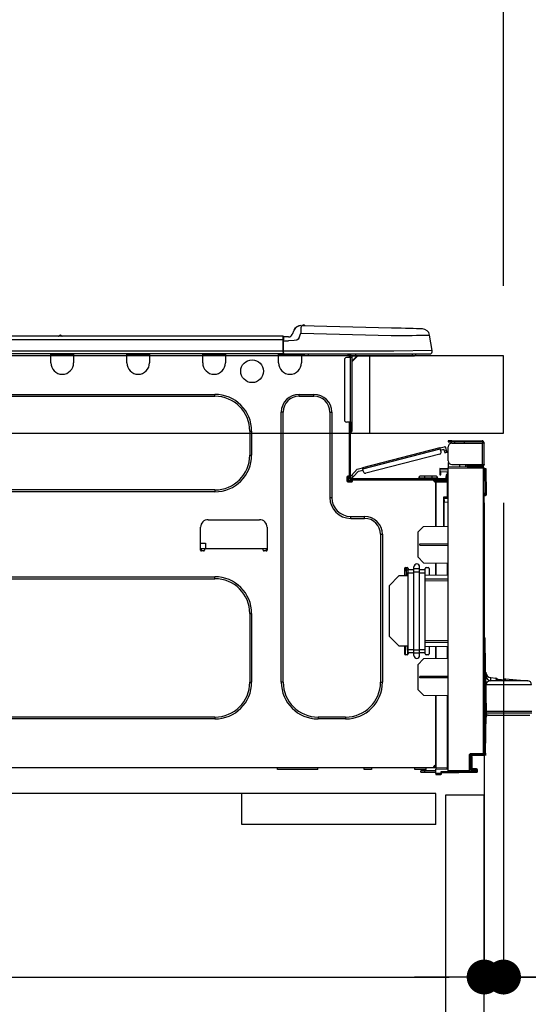
# Model space of a CAD drawing. Extents: x 28111 to 54233, y -10810 to -2410.
# Drawn here: x 37500 to 37762, y -8400 to -7892 of the extents above; entities that cross this region are included whole.
import ezdxf

# ---------------------------------------------------------------- set-up
doc = ezdxf.new("R2010")
doc.units = 0
doc.header["$LTSCALE"] = 50
doc.header["$MEASUREMENT"] = 0
doc.linetypes.add('HIDDEN', pattern=[0.375, 0.25, -0.125])
doc.layers.get('0').update_dxf_attribs({"linetype": 'CONTINUOUS'})
for name, color, linetype in [('121-キャビネット（中）', 253, 'HIDDEN'), ('126-甲板', 2, 'CONTINUOUS'), ('150-機器', 8, 'CONTINUOUS'), ('166-寸法B', 11, 'CONTINUOUS')]:
    doc.layers.add(name, color=color, linetype=linetype)
doc.styles.add('KH001', font='txt')
doc.dimstyles.new('KH1xx030', dxfattribs={"dimscale": 30, "dimtxt": 2, "dimasz": 0.6, "dimexe": 0.3, "dimexo": 1.2, "dimgap": 0.5, "dimtad": 3, "dimdec": 1, "dimdsep": 46, "dimlunit": 6, "dimtxsty": 'KH001', "dimblk": 'DOT', "dimcen": 1, "dimdle": 1, "dimclrd": 256, "dimclre": 256, "dimclrt": 256, "dimadec": 0, "dimazin": 0, "dimtfac": 1, "dimtdec": 1, "dimtix": 1, "dimtmove": 2, "dimatfit": 3, "dimldrblk": 'CLOSEDBLANK', "dimfxl": 1, "dimtolj": 1, "dimtzin": 0, "dimlwd": -1, "dimlwe": -1, "dimarcsym": 0})

# ---------------------------------------------------------------- blocks, each defined once
blk = doc.blocks.new('_Dot')
at = {"color": 0, "linetype": 'ByBlock', "lineweight": -2}
blk.add_line((-0.5, 0), (-1, 0), dxfattribs=at)
at = {"color": 0, "linetype": 'ByBlock', "const_width": 0.5}
blk.add_lwpolyline([(-0.25, 0, 1), (0.25, 0, 1)], format="xyb", close=True, dxfattribs=at)
blk = doc.blocks.new('*D81')
at = {"layer": '166-寸法B', "linetype": 'ByBlock', "transparency": 16777216}
for p, q in [((37739.38, -8141.34), (37739.38, -8395.15)), ((37749.38, -8141.34), (37749.38, -8395.15)), ((37721.38, -8386.15), (37703.38, -8386.15)), ((37749.38, -8386.15), (37739.38, -8386.15)), ((37749.38, -8386.15), (37739.38, -8386.15)), ((37888.6, -8386.15), (37749.38, -8386.15)), ((37767.38, -8386.15), (37785.38, -8386.15))]:
    blk.add_line(p, q, dxfattribs=at)
at = {"layer": '166-寸法B', "transparency": 16777216, "xscale": 18, "yscale": 18, "zscale": 18}
blk.add_blockref('_Dot', (37739.38, -8386.15), dxfattribs=at)
at = {"layer": '166-寸法B', "transparency": 16777216, "xscale": 18, "yscale": 18, "zscale": 18, "rotation": 180}
blk.add_blockref('_Dot', (37749.38, -8386.15), dxfattribs=at)
at = {"layer": '166-寸法B', "transparency": 16777216, "insert": (37839.94, -8341.15), "char_height": 60, "attachment_point": 5, "style": 'KH001'}
blk.add_mtext('\\A1;10', dxfattribs=at)
blk = doc.blocks.new('_ClosedBlank')
at = {"color": 0, "linetype": 'ByBlock', "lineweight": -2}
for p, q in [((-1, 0.167), (0, 0)), ((-1, 0.167), (-1, -0.167)), ((0, 0), (-1, -0.167))]:
    blk.add_line(p, q, dxfattribs=at)
blk = doc.blocks.new('*D82')
at = {"layer": '166-寸法B', "transparency": 16777216}
for p, q in [((37099.38, -8141.34), (37099.38, -8395.15)), ((37739.38, -8141.34), (37739.38, -8395.15)), ((37117.38, -8386.15), (37721.38, -8386.15))]:
    blk.add_line(p, q, dxfattribs=at)
at = {"layer": '166-寸法B', "transparency": 16777216, "xscale": 18, "yscale": 18, "zscale": 18, "rotation": 180}
blk.add_blockref('_Dot', (37099.38, -8386.15), dxfattribs=at)
at = {"layer": '166-寸法B', "transparency": 16777216, "xscale": 18, "yscale": 18, "zscale": 18}
blk.add_blockref('_Dot', (37739.38, -8386.15), dxfattribs=at)
at = {"layer": '166-寸法B', "transparency": 16777216, "insert": (37419.38, -8341.15), "char_height": 60, "attachment_point": 5, "style": 'KH001'}
blk.add_mtext('\\A1;640', dxfattribs=at)
blk = doc.blocks.new('*D97')
at = {"layer": '166-寸法B', "transparency": 16777216}
for p, q in [((37099.38, -8029.34), (37099.38, -7647.15)), ((37749.38, -8029.34), (37749.38, -7647.15)), ((37731.38, -7656.15), (37117.38, -7656.15))]:
    blk.add_line(p, q, dxfattribs=at)
at = {"layer": '166-寸法B', "transparency": 16777216, "xscale": 18, "yscale": 18, "zscale": 18, "rotation": 180}
blk.add_blockref('_Dot', (37099.38, -7656.15), dxfattribs=at)
at = {"layer": '166-寸法B', "transparency": 16777216, "xscale": 18, "yscale": 18, "zscale": 18}
blk.add_blockref('_Dot', (37749.38, -7656.15), dxfattribs=at)
at = {"layer": '166-寸法B', "transparency": 16777216, "insert": (37424.38, -7611.15), "char_height": 60, "attachment_point": 5, "style": 'KH001'}
blk.add_mtext('\\A1;650', dxfattribs=at)
blk = doc.blocks.new('*D99')
at = {"layer": '166-寸法B', "transparency": 16777216}
for p, q in [((37102.38, -8029.34), (37102.38, -7782.15)), ((37749.38, -8029.34), (37749.38, -7782.15)), ((37120.38, -7791.15), (37731.38, -7791.15))]:
    blk.add_line(p, q, dxfattribs=at)
at = {"layer": '166-寸法B', "transparency": 16777216, "xscale": 18, "yscale": 18, "zscale": 18, "rotation": 180}
blk.add_blockref('_Dot', (37102.38, -7791.15), dxfattribs=at)
at = {"layer": '166-寸法B', "transparency": 16777216, "xscale": 18, "yscale": 18, "zscale": 18}
blk.add_blockref('_Dot', (37749.38, -7791.15), dxfattribs=at)
at = {"layer": '166-寸法B', "transparency": 16777216, "insert": (37425.88, -7746.15), "char_height": 60, "attachment_point": 5, "style": 'KH001'}
blk.add_mtext('\\A1;647', dxfattribs=at)

msp = doc.modelspace()

# ---------------------------------------------------------------- linework, layer by layer
at = {"layer": '121-キャビネット（中）', "linetype": 'Continuous', "ltscale": 2}
msp.add_line((37714.38, -8291.34), (37115.38, -8291.34), dxfattribs=at)
at = {"layer": '121-キャビネット（中）', "linetype": 'Continuous'}
for p, q in [((37614.38, -8307.35), (37614.38, -8291.34)), ((37714.38, -8291.34), (37614.38, -8291.34)), ((37714.38, -8307.35), (37714.38, -8291.34)), ((37714.38, -8307.35), (37614.38, -8307.35))]:
    msp.add_line(p, q, dxfattribs=at)
msp.add_lwpolyline([(37739.38, -8292.34), (37719.38, -8292.34), (37719.38, -8825.34), (37739.38, -8825.34)], close=True, dxfattribs=at)
at = {"layer": '126-甲板'}
msp.add_line((37680.38, -8105.34), (37680.38, -8065.34), dxfattribs=at)
msp.add_lwpolyline([(37749.38, -8065.34), (37102.38, -8065.34), (37102.38, -8105.34), (37749.38, -8105.34)], close=True, dxfattribs=at)
at = {"layer": '150-機器', "color": 13, "linetype": 'Continuous'}
for p, q in [((37641.21, -8052.26), (37640.29, -8054.45)), ((37641.21, -8052.26), (37640.29, -8054.45)), ((37641.21, -8052.26), (37641.21, -8052.26)), ((37644.82, -8049.85), (37644.82, -8049.85)), ((37644.86, -8052.27), (37644.84, -8053)), ((37644.88, -8051.59), (37644.86, -8052.27)), ((37644.89, -8051), (37644.88, -8051.59)), ((37644.91, -8050.51), (37644.89, -8051)), ((37644.92, -8050.15), (37644.91, -8050.51)), ((37691.55, -8051.07), (37644.92, -8049.85)), ((37644.92, -8049.85), (37644.92, -8049.92)), ((37644.92, -8049.92), (37644.92, -8050.15)), ((37694.05, -8051.14), (37691.55, -8051.07)), ((37696.49, -8051.2), (37694.05, -8051.14)), ((37698.8, -8051.26), (37696.49, -8051.2)), ((37700.93, -8051.32), (37698.8, -8051.26)), ((37702.84, -8051.37), (37700.93, -8051.32)), ((37704.47, -8051.41), (37702.84, -8051.37)), ((37705.77, -8051.44), (37704.47, -8051.41)), ((37706.73, -8051.47), (37705.77, -8051.44)), ((37707.32, -8051.48), (37706.73, -8051.47)), ((37707.51, -8051.49), (37707.32, -8051.48)), ((37635.58, -8055.26), (37281.76, -8055.26)), ((37635.58, -8057.22), (37281.76, -8057.22)), ((37521.37, -8055.07), (37520.11, -8055.07)), ((37520.7, -8054.77), (37520.7, -8054.77)), ((37520.78, -8054.77), (37520.7, -8054.77)), ((37635.58, -8055.26), (37635.58, -8055.3)), ((37635.58, -8055.3), (37635.58, -8055.41)), ((37635.58, -8055.41), (37635.58, -8055.59)), ((37635.58, -8055.59), (37635.58, -8055.83)), ((37635.58, -8055.83), (37635.58, -8056.13)), ((37635.58, -8056.13), (37635.58, -8056.47)), ((37635.58, -8056.47), (37635.58, -8056.84)), ((37635.58, -8056.84), (37635.58, -8057.22)), ((37635.58, -8057.22), (37635.58, -8063)), ((37635.58, -8057.22), (37635.88, -8057.22)), ((37635.88, -8057.22), (37635.88, -8055.55)), ((37638.49, -8055.65), (37635.88, -8055.65)), ((37635.88, -8055.65), (37635.88, -8057.22)), ((37635.88, -8056.14), (37635.88, -8057.22)), ((37635.88, -8063.88), (37635.88, -8057.22)), ((37635.88, -8057.61), (37638.49, -8057.61)), ((37641.45, -8057.59), (37638.49, -8057.61)), ((37640.29, -8054.45), (37640.29, -8054.45)), ((37642.76, -8057.26), (37641.45, -8057.59)), ((37643.37, -8056.81), (37642.76, -8057.26)), ((37643.91, -8055.95), (37643.37, -8056.81)), ((37643.91, -8055.95), (37644.82, -8053.76)), ((37644.84, -8053), (37644.82, -8053.76)), ((37644.82, -8053.76), (37691.45, -8054.98)), ((37691.45, -8054.98), (37694.27, -8054.95)), ((37694.27, -8054.95), (37697.03, -8054.92)), ((37697.03, -8054.92), (37699.68, -8054.88)), ((37699.68, -8054.88), (37702.17, -8054.85)), ((37702.17, -8054.85), (37704.43, -8054.83)), ((37704.43, -8054.83), (37706.43, -8054.8)), ((37706.43, -8054.8), (37708.13, -8054.78)), ((37708.13, -8054.78), (37709.48, -8054.77)), ((37709.48, -8054.77), (37710.47, -8054.75)), ((37710.47, -8054.75), (37711.07, -8054.75)), ((37711.07, -8054.75), (37711.27, -8054.74)), ((37712.64, -8062.75), (37711.27, -8054.74)), ((37635.58, -8063), (37281.76, -8063)), ((37692.82, -8063), (37635.88, -8063)), ((37712.64, -8062.75), (37692.82, -8063)), ((37635.88, -8064.46), (37281.47, -8064.46)), ((37515.87, -8065.15), (37515.87, -8064.46)), ((37527.62, -8065.15), (37515.87, -8065.15)), ((37515.87, -8069.07), (37515.87, -8065.15)), ((37516.46, -8064.56), (37516.46, -8064.46)), ((37527.03, -8064.56), (37516.46, -8064.56)), ((37527.03, -8064.46), (37527.03, -8064.56)), ((37527.62, -8064.46), (37527.62, -8065.15)), ((37527.62, -8065.15), (37527.62, -8069.07)), ((37555.03, -8065.15), (37555.03, -8064.46)), ((37566.78, -8065.15), (37555.03, -8065.15)), ((37555.03, -8069.07), (37555.03, -8065.15)), ((37555.62, -8064.56), (37555.62, -8064.46)), ((37566.2, -8064.56), (37555.62, -8064.56)), ((37566.2, -8064.46), (37566.2, -8064.56)), ((37566.78, -8064.46), (37566.78, -8065.15)), ((37566.78, -8065.15), (37566.78, -8069.07)), ((37594.2, -8065.15), (37594.2, -8064.46)), ((37605.94, -8065.15), (37594.2, -8065.15)), ((37594.2, -8069.07), (37594.2, -8065.15)), ((37594.78, -8064.56), (37594.78, -8064.46)), ((37605.36, -8064.56), (37594.78, -8064.56)), ((37605.36, -8064.46), (37605.36, -8064.56)), ((37605.94, -8064.46), (37605.94, -8065.15)), ((37605.94, -8065.15), (37605.94, -8069.07)), ((37633.36, -8065.15), (37633.36, -8064.46)), ((37645.1, -8065.15), (37633.36, -8065.15)), ((37633.36, -8069.07), (37633.36, -8065.15)), ((37633.94, -8064.56), (37633.94, -8064.46)), ((37644.52, -8064.56), (37633.94, -8064.56)), ((37635.88, -8063.88), (37635.88, -8064.46)), ((37635.88, -8064.46), (37692.82, -8064.46)), ((37637.65, -8064.56), (37637.66, -8064.46)), ((37639.61, -8064.56), (37639.61, -8064.46)), ((37639.61, -8064.56), (37639.61, -8064.46)), ((37639.61, -8064.56), (37639.61, -8064.46)), ((37639.61, -8064.56), (37639.61, -8064.46)), ((37639.61, -8064.46), (37639.61, -8064.56)), ((37639.61, -8064.46), (37639.61, -8064.56)), ((37639.61, -8064.46), (37639.61, -8064.56)), ((37639.61, -8064.46), (37639.61, -8064.56)), ((37640.59, -8064.56), (37640.59, -8064.46)), ((37640.59, -8064.56), (37640.59, -8064.46)), ((37643.85, -8064.46), (37643.84, -8064.56)), ((37643.85, -8064.46), (37643.84, -8064.56)), ((37644.52, -8064.46), (37644.52, -8064.56)), ((37645.1, -8064.46), (37645.1, -8065.15)), ((37645.1, -8065.11), (37645.57, -8065.12)), ((37645.1, -8065.11), (37645.13, -8065.11)), ((37645.1, -8065.15), (37645.1, -8069.07)), ((37645.13, -8065.11), (37645.63, -8065.12)), ((37645.63, -8065.12), (37646.19, -8065.14)), ((37646.19, -8065.14), (37646.76, -8065.15)), ((37646.76, -8065.15), (37646.79, -8064.46)), ((37646.76, -8065.15), (37648.72, -8065.2)), ((37648.72, -8065.2), (37648.75, -8064.46)), ((37667.33, -8067.3), (37667.33, -8098.63)), ((37670.27, -8066.32), (37668.31, -8066.32)), ((37669.09, -8064.66), (37669.68, -8064.66)), ((37669.68, -8064.66), (37669.68, -8066.32)), ((37670.27, -8064.95), (37670.27, -8065.34)), ((37670.27, -8065.34), (37670.27, -8066.32)), ((37670.27, -8066.32), (37670.27, -8099.61)), ((37671.24, -8066.32), (37670.27, -8066.32)), ((37670.46, -8064.56), (37670.46, -8064.76)), ((37670.66, -8064.56), (37670.46, -8064.56)), ((37674.18, -8065.34), (37671.24, -8068.28)), ((37671.24, -8066.32), (37671.24, -8065.34)), ((37671.24, -8065.34), (37673.05, -8065.34)), ((37673.92, -8065.34), (37671.24, -8068.02)), ((37671.24, -8099.61), (37671.24, -8066.32)), ((37673.05, -8064.46), (37673.05, -8065.34)), ((37673.05, -8065.34), (37702.43, -8065.34)), ((37692.82, -8064.46), (37711.19, -8064.46)), ((37702.43, -8065.34), (37702.43, -8064.46)), ((37702.43, -8065.34), (37703.4, -8065.34)), ((37360.41, -8085.32), (37600.46, -8085.32)), ((37360.41, -8086.3), (37600.46, -8086.3)), ((37600.46, -8086.3), (37600.46, -8085.32)), ((37643.93, -8085.32), (37651.57, -8085.32)), ((37643.93, -8086.3), (37643.93, -8085.32)), ((37643.93, -8086.3), (37651.57, -8086.3)), ((37651.57, -8086.3), (37651.57, -8085.32)), ((37634.73, -8233.93), (37634.73, -8094.52)), ((37635.71, -8094.52), (37634.73, -8094.52)), ((37635.71, -8233.93), (37635.71, -8094.52)), ((37659.79, -8094.52), (37660.77, -8094.52)), ((37659.79, -8094.52), (37659.79, -8138.58)), ((37660.77, -8094.52), (37660.77, -8138.58)), ((37670.27, -8099.61), (37668.31, -8099.61)), ((37669.68, -8099.61), (37669.68, -8127.51)), ((37670.27, -8099.61), (37670.27, -8128.2)), ((37670.27, -8099.61), (37671.24, -8099.61)), ((37670.46, -8101.96), (37670.27, -8101.96)), ((37670.46, -8099.61), (37670.46, -8101.96)), ((37671.24, -8101.96), (37670.46, -8101.96)), ((37670.46, -8101.96), (37670.46, -8104.9)), ((37671.24, -8101.96), (37671.24, -8099.61)), ((37671.24, -8104.11), (37671.24, -8101.96)), ((37618.48, -8104.31), (37619.45, -8104.31)), ((37618.48, -8104.31), (37618.48, -8116.65)), ((37619.45, -8104.31), (37619.45, -8116.65)), ((37670.46, -8104.9), (37670.27, -8104.9)), ((37716.6, -8112.93), (37676.65, -8123.26)), ((37676.8, -8123.83), (37716.75, -8113.5)), ((37716.6, -8112.93), (37718.88, -8112.34)), ((37716.61, -8112.94), (37716.6, -8112.93)), ((37716.61, -8112.97), (37716.61, -8112.94)), ((37716.63, -8113.02), (37716.61, -8112.97)), ((37716.65, -8113.09), (37716.63, -8113.02)), ((37716.67, -8113.18), (37716.65, -8113.09)), ((37716.69, -8113.28), (37716.67, -8113.18)), ((37716.72, -8113.38), (37716.69, -8113.28)), ((37716.75, -8113.5), (37716.72, -8113.38)), ((37717.14, -8115.01), (37716.75, -8113.5)), ((37716.9, -8114.06), (37718.6, -8113.62)), ((37718.85, -8114.57), (37718.6, -8113.62)), ((37719.99, -8114.28), (37719.59, -8112.76)), ((37720.78, -8109.28), (37720.78, -8109.87)), ((37722.74, -8109.28), (37720.78, -8109.28)), ((37720.78, -8109.87), (37722.74, -8109.87)), ((37720.78, -8119.56), (37720.78, -8112.42)), ((37722.74, -8109.87), (37722.74, -8109.28)), ((37722.74, -8109.28), (37738.31, -8109.28)), ((37738.31, -8109.87), (37722.74, -8109.87)), ((37722.74, -8110.46), (37738.31, -8110.46)), ((37724.31, -8110.46), (37724.31, -8109.87)), ((37729.01, -8109.87), (37729.01, -8110.46)), ((37738.31, -8110.46), (37738.31, -8121.52)), ((37739.38, -8110.46), (37738.31, -8110.46)), ((37738.8, -8110.36), (37738.8, -8110.46)), ((37739.38, -8110.36), (37739.38, -8110.46)), ((37739.38, -8121.52), (37739.38, -8110.46)), ((37618.48, -8116.65), (37619.45, -8116.65)), ((37716.44, -8116.21), (37678.38, -8126.05)), ((37719.99, -8114.28), (37718.85, -8114.57)), ((37718.85, -8114.57), (37718.9, -8114.76)), ((37718.9, -8114.76), (37718.94, -8114.93)), ((37718.94, -8114.93), (37718.99, -8115.1)), ((37718.99, -8115.1), (37719.02, -8115.24)), ((37719.02, -8115.24), (37719.05, -8115.36)), ((37719.05, -8115.36), (37719.08, -8115.45)), ((37719.08, -8115.45), (37719.09, -8115.5)), ((37719.09, -8115.52), (37720.23, -8115.22)), ((37719.09, -8115.5), (37719.09, -8115.52)), ((37720.03, -8114.46), (37719.99, -8114.28)), ((37720.08, -8114.64), (37720.03, -8114.46)), ((37720.12, -8114.8), (37720.08, -8114.64)), ((37720.16, -8114.95), (37720.12, -8114.8)), ((37720.19, -8115.06), (37720.16, -8114.95)), ((37720.21, -8115.15), (37720.19, -8115.06)), ((37720.23, -8115.21), (37720.21, -8115.15)), ((37720.23, -8115.22), (37720.23, -8115.21)), ((37673.95, -8123.96), (37670.94, -8127.17)), ((37673.95, -8123.96), (37676.65, -8123.26)), ((37676.65, -8123.26), (37676.66, -8123.27)), ((37676.66, -8123.27), (37676.66, -8123.3)), ((37676.66, -8123.3), (37676.68, -8123.35)), ((37676.68, -8123.35), (37676.7, -8123.43)), ((37676.7, -8123.43), (37676.72, -8123.51)), ((37676.72, -8123.51), (37676.74, -8123.61)), ((37676.74, -8123.61), (37676.77, -8123.72)), ((37676.77, -8123.72), (37676.8, -8123.83)), ((37677.19, -8125.34), (37676.8, -8123.83)), ((37716.48, -8123.66), (37716.48, -8124.15)), ((37720.78, -8123.73), (37716.48, -8123.66)), ((37720.85, -8120.05), (37720.78, -8120.05)), ((37720.78, -8120.54), (37720.78, -8122.7)), ((37720.78, -8120.54), (37721.05, -8120.55)), ((37738.9, -8122.86), (37720.78, -8122.7)), ((37720.78, -8122.7), (37720.78, -8123.19)), ((37720.78, -8123.19), (37738.9, -8123.34)), ((37720.78, -8279.76), (37720.78, -8123.19)), ((37722.74, -8121.52), (37738.31, -8121.52)), ((37726.9, -8122.75), (37726.9, -8121.52)), ((37729.7, -8121.52), (37729.7, -8122.78)), ((37730.57, -8122.11), (37730.57, -8121.52)), ((37730.57, -8121.98), (37730.64, -8121.98)), ((37730.57, -8122.11), (37730.57, -8122.7)), ((37731.06, -8122.11), (37730.57, -8122.11)), ((37730.57, -8122.78), (37730.57, -8122.7)), ((37730.57, -8122.7), (37731.06, -8122.7)), ((37730.64, -8121.98), (37730.64, -8121.52)), ((37730.64, -8121.98), (37731.06, -8121.98)), ((37731.06, -8121.52), (37731.06, -8121.98)), ((37731.06, -8122.11), (37738.31, -8122.11)), ((37731.06, -8122.7), (37731.06, -8122.11)), ((37731.06, -8122.7), (37738.31, -8122.7)), ((37738.31, -8121.52), (37739.38, -8121.52)), ((37738.8, -8121.52), (37738.8, -8121.62)), ((37738.9, -8123.34), (37738.9, -8270.79)), ((37739.38, -8123.34), (37738.9, -8123.34)), ((37739.38, -8121.52), (37739.38, -8121.62)), ((37739.38, -8270.79), (37739.38, -8123.34)), ((37739.83, -8123.69), (37739.38, -8123.78)), ((37739.83, -8124.18), (37739.83, -8123.69)), ((37740.01, -8123.69), (37739.83, -8123.69)), ((37740.01, -8124.18), (37740.01, -8123.69)), ((37668.6, -8128), (37668.6, -8129.96)), ((37669.68, -8127.51), (37669.09, -8127.51)), ((37669.19, -8127.51), (37669.19, -8129.96)), ((37669.68, -8127.51), (37669.68, -8128.2)), ((37670.28, -8127.87), (37670.27, -8127.88)), ((37670.27, -8127.88), (37671.12, -8128.69)), ((37670.32, -8127.83), (37670.28, -8127.87)), ((37670.38, -8127.76), (37670.32, -8127.83)), ((37670.46, -8127.67), (37670.38, -8127.76)), ((37670.56, -8127.57), (37670.46, -8127.67)), ((37670.68, -8127.44), (37670.56, -8127.57)), ((37670.81, -8127.31), (37670.68, -8127.44)), ((37670.94, -8127.17), (37670.81, -8127.31)), ((37670.85, -8128.79), (37719.12, -8128.79)), ((37671.79, -8127.97), (37670.94, -8127.17)), ((37671.12, -8128.69), (37671.14, -8128.67)), ((37671.14, -8128.67), (37671.17, -8128.63)), ((37671.17, -8128.63), (37671.24, -8128.57)), ((37671.24, -8128.57), (37671.32, -8128.48)), ((37671.32, -8128.48), (37671.42, -8128.37)), ((37671.42, -8128.37), (37671.54, -8128.25)), ((37671.54, -8128.25), (37671.66, -8128.11)), ((37671.66, -8128.11), (37671.79, -8127.97)), ((37671.79, -8127.97), (37674.57, -8125.01)), ((37674.57, -8125.01), (37676.95, -8124.4)), ((37705.61, -8128.39), (37708.55, -8128.39)), ((37705.61, -8128.39), (37705.61, -8128.79)), ((37708.55, -8127.61), (37706.39, -8127.61)), ((37708.55, -8127.61), (37708.55, -8128.39)), ((37712.46, -8127.61), (37708.55, -8127.61)), ((37708.55, -8128.39), (37708.55, -8128.79)), ((37708.55, -8128.39), (37712.46, -8128.39)), ((37712.46, -8127.61), (37712.46, -8128.39)), ((37714.62, -8127.61), (37712.46, -8127.61)), ((37712.46, -8128.39), (37715.4, -8128.39)), ((37712.46, -8128.39), (37712.46, -8128.79)), ((37715.4, -8128.39), (37715.4, -8128.79)), ((37716.48, -8124.15), (37716.48, -8125.17)), ((37716.48, -8124.15), (37720.78, -8124.22)), ((37716.48, -8125.17), (37720.29, -8125.24)), ((37716.5, -8125.34), (37716.48, -8125.55)), ((37716.48, -8125.55), (37716.48, -8125.95)), ((37716.48, -8125.95), (37717.06, -8125.95)), ((37716.48, -8125.95), (37716.48, -8126.93)), ((37716.48, -8126.93), (37717.06, -8126.93)), ((37716.55, -8125.17), (37716.5, -8125.34)), ((37717.06, -8125.95), (37717.06, -8125.55)), ((37717.06, -8126.93), (37717.06, -8125.95)), ((37720.29, -8126.83), (37719.71, -8126.83)), ((37719.71, -8126.83), (37719.71, -8127.81)), ((37719.71, -8127.81), (37720.29, -8127.81)), ((37719.71, -8128.2), (37719.71, -8127.81)), ((37720.29, -8125.24), (37720.29, -8126.83)), ((37720.29, -8127.81), (37720.29, -8126.83)), ((37720.29, -8128.2), (37720.29, -8127.81)), ((37720.29, -8128.2), (37720.29, -8129.55)), ((37739.83, -8124.18), (37740.01, -8124.18)), ((37740.17, -8136.52), (37740.01, -8124.18)), ((37740.66, -8136.52), (37740.5, -8124.18)), ((37669.09, -8130.45), (37671.05, -8130.45)), ((37669.19, -8129.86), (37671.54, -8129.86)), ((37669.38, -8130.35), (37671.34, -8130.35)), ((37670.85, -8129.37), (37671.54, -8129.37)), ((37671.54, -8129.37), (37713.44, -8129.37)), ((37671.54, -8129.96), (37671.54, -8129.37)), ((37713.44, -8129.37), (37719.12, -8129.37)), ((37713.44, -8129.96), (37713.44, -8129.37)), ((37713.44, -8129.86), (37714.52, -8129.86)), ((37714.52, -8130.2), (37713.51, -8130.22)), ((37714.52, -8130.45), (37713.93, -8130.45)), ((37720.29, -8129.55), (37714.52, -8129.65)), ((37714.52, -8130.06), (37714.52, -8129.65)), ((37720.3, -8130.16), (37714.52, -8130.06)), ((37714.52, -8130.06), (37714.52, -8130.45)), ((37714.52, -8153.4), (37714.52, -8130.45)), ((37714.52, -8130.55), (37720.3, -8130.65)), ((37714.52, -8130.55), (37714.52, -8153.4)), ((37717.75, -8129.37), (37717.75, -8129.6)), ((37719.71, -8129.37), (37719.12, -8129.37)), ((37719.71, -8129.56), (37719.71, -8129.37)), ((37720.3, -8130.65), (37720.3, -8138.47)), ((37720.3, -8130.65), (37720.78, -8130.65)), ((37600.46, -8134.66), (37360.41, -8134.66)), ((37600.46, -8135.64), (37360.41, -8135.64)), ((37600.46, -8134.66), (37600.46, -8135.64)), ((37659.79, -8138.58), (37660.77, -8138.58)), ((37720.3, -8138.47), (37718.34, -8138.47)), ((37718.34, -8138.47), (37718.34, -8153.33)), ((37719.53, -8138.96), (37718.83, -8138.97)), ((37718.83, -8138.96), (37720.29, -8138.96)), ((37718.83, -8139.8), (37718.83, -8138.96)), ((37720.3, -8138.47), (37720.78, -8138.47)), ((37720.78, -8138.94), (37720.42, -8138.94)), ((37740.17, -8136.52), (37739.38, -8136.52)), ((37740.16, -8137.02), (37739.38, -8137.02)), ((37739.38, -8137.5), (37740.16, -8137.5)), ((37740.16, -8137.02), (37740.17, -8136.52)), ((37740.16, -8137.5), (37740.16, -8137.02)), ((37740.66, -8136.52), (37740.17, -8136.52)), ((37740.65, -8137.02), (37740.66, -8136.52)), ((37718.83, -8139.8), (37718.83, -8140.93)), ((37718.83, -8140.93), (37720.78, -8140.89)), ((37718.83, -8153.32), (37718.83, -8140.93)), ((37670.56, -8148.37), (37677.71, -8148.37)), ((37670.56, -8149.34), (37670.56, -8148.37)), ((37670.56, -8149.34), (37677.71, -8149.34)), ((37677.71, -8149.34), (37677.71, -8148.37)), ((37593.12, -8165.69), (37593.12, -8153.95)), ((37597.03, -8150.03), (37623.47, -8150.03)), ((37627.38, -8153.95), (37627.38, -8165.69)), ((37705.12, -8156.55), (37708.06, -8153.51)), ((37708.06, -8153.51), (37720.78, -8153.29)), ((37685.93, -8157.57), (37686.91, -8157.57)), ((37685.93, -8157.57), (37685.93, -8233.93)), ((37686.91, -8157.57), (37686.91, -8233.93)), ((37705.12, -8156.55), (37705.12, -8169.26)), ((37593.12, -8162.17), (37595.58, -8162.17)), ((37595.58, -8162.17), (37595.63, -8165.11)), ((37706.29, -8162.47), (37720.78, -8162.4)), ((37706.29, -8163.14), (37706.29, -8162.47)), ((37706.29, -8163.14), (37720.78, -8163.21)), ((37595.08, -8165.11), (37593.12, -8165.11)), ((37593.59, -8166.18), (37593.61, -8165.11)), ((37594.59, -8166.18), (37593.61, -8166.18)), ((37625.43, -8165.11), (37595.08, -8165.11)), ((37595.08, -8165.11), (37595.08, -8165.69)), ((37627.38, -8165.11), (37625.43, -8165.11)), ((37625.43, -8165.69), (37625.43, -8165.11)), ((37626.9, -8166.18), (37625.92, -8166.18)), ((37626.9, -8165.11), (37626.91, -8166.18)), ((37708.11, -8172.25), (37705.12, -8169.26)), ((37698.76, -8174.7), (37699.73, -8174.7)), ((37699.28, -8178.81), (37699.21, -8174.7)), ((37699.27, -8174.7), (37699.3, -8176.29)), ((37703.16, -8175.48), (37703.16, -8174.36)), ((37706.1, -8175.48), (37706.1, -8174.36)), ((37708.11, -8172.25), (37720.78, -8172.47)), ((37709.52, -8174.7), (37710.5, -8174.7)), ((37714.52, -8178.7), (37714.52, -8172.36)), ((37714.52, -8172.36), (37714.52, -8178.7)), ((37720.3, -8172.47), (37720.3, -8178.6)), ((37360.41, -8179.5), (37600.46, -8179.5)), ((37600.46, -8180.48), (37600.46, -8179.5)), ((37690.43, -8184.1), (37695.33, -8179.03)), ((37700.22, -8178.95), (37695.33, -8179.03)), ((37698.27, -8175.19), (37698.27, -8178.98)), ((37699.34, -8178.81), (37698.27, -8178.81)), ((37699.3, -8176.29), (37699.24, -8176.29)), ((37699.25, -8177.25), (37699.32, -8177.25)), ((37699.3, -8176.47), (37699.3, -8176.29)), ((37699.3, -8176.65), (37699.3, -8176.47)), ((37699.31, -8176.82), (37699.3, -8176.65)), ((37699.31, -8176.97), (37699.31, -8176.82)), ((37699.31, -8177.09), (37699.31, -8176.97)), ((37699.31, -8177.17), (37699.31, -8177.09)), ((37699.32, -8177.23), (37699.31, -8177.17)), ((37699.32, -8177.25), (37699.32, -8177.23)), ((37699.32, -8177.25), (37699.34, -8178.81)), ((37699.34, -8178.96), (37699.34, -8178.81)), ((37699.35, -8178.96), (37699.34, -8178.81)), ((37700.22, -8175.19), (37700.22, -8175.83)), ((37700.22, -8175.83), (37703.16, -8175.83)), ((37700.22, -8177.51), (37700.22, -8175.83)), ((37700.22, -8177.51), (37703.16, -8177.51)), ((37700.22, -8217), (37700.22, -8177.51)), ((37706.1, -8175.48), (37703.16, -8175.48)), ((37703.16, -8177.16), (37703.16, -8175.48)), ((37706.1, -8177.16), (37703.16, -8177.16)), ((37703.16, -8217.34), (37703.16, -8177.16)), ((37706.1, -8177.16), (37706.1, -8175.48)), ((37706.1, -8175.83), (37709.03, -8175.83)), ((37706.1, -8217.34), (37706.1, -8177.16)), ((37706.1, -8177.51), (37709.03, -8177.51)), ((37709.03, -8175.83), (37709.03, -8175.19)), ((37709.03, -8177.51), (37709.03, -8175.83)), ((37709.03, -8217), (37709.03, -8177.51)), ((37720.78, -8178.59), (37709.03, -8178.79)), ((37710.99, -8175.19), (37710.99, -8178.76)), ((37360.41, -8180.48), (37600.46, -8180.48)), ((37690.43, -8184.1), (37690.43, -8210.13)), ((37720.78, -8180.75), (37709.03, -8180.81)), ((37709.03, -8181.51), (37720.78, -8181.57)), ((37618.48, -8198.49), (37619.45, -8198.49)), ((37618.48, -8198.49), (37618.48, -8233.93)), ((37619.45, -8198.49), (37619.45, -8233.93)), ((37695.42, -8215.11), (37690.43, -8210.13)), ((37695.42, -8215.11), (37700.22, -8215.19)), ((37698.27, -8215.16), (37698.27, -8219.25)), ((37698.89, -8219.74), (37699.05, -8215.17)), ((37700.05, -8219.62), (37699.98, -8215.19)), ((37720.78, -8212.57), (37709.03, -8212.63)), ((37709.03, -8213.32), (37720.78, -8213.39)), ((37709.03, -8215.35), (37720.78, -8215.55)), ((37710.99, -8215.38), (37710.99, -8219.25)), ((37714.52, -8221.77), (37714.52, -8215.44)), ((37714.52, -8215.44), (37714.52, -8221.77)), ((37739.83, -8211.24), (37739.38, -8210.78)), ((37739.38, -8211.47), (37739.49, -8211.58)), ((37739.49, -8211.58), (37739.49, -8270.87)), ((37739.49, -8211.58), (37739.97, -8211.58)), ((37739.66, -8211.06), (37739.64, -8211.04)), ((37739.78, -8211.18), (37739.66, -8211.06)), ((37739.85, -8211.26), (37739.78, -8211.18)), ((37739.88, -8211.28), (37739.85, -8211.26)), ((37739.97, -8270.87), (37739.97, -8211.58)), ((37740.25, -8233.65), (37739.97, -8213.95)), ((37699.73, -8219.74), (37698.76, -8219.74)), ((37700.22, -8218.68), (37700.22, -8217)), ((37700.22, -8217), (37703.16, -8217)), ((37700.22, -8218.68), (37703.16, -8218.68)), ((37700.22, -8218.68), (37700.22, -8219.25)), ((37706.1, -8217.34), (37703.16, -8217.34)), ((37703.16, -8219.03), (37703.16, -8217.34)), ((37706.1, -8219.03), (37703.16, -8219.03)), ((37703.16, -8220.15), (37703.16, -8219.03)), ((37706.1, -8217), (37709.03, -8217)), ((37706.1, -8219.03), (37706.1, -8217.34)), ((37706.1, -8218.68), (37709.03, -8218.68)), ((37706.1, -8220.15), (37706.1, -8219.03)), ((37709.03, -8218.68), (37709.03, -8217)), ((37709.03, -8219.25), (37709.03, -8218.68)), ((37710.5, -8219.74), (37709.52, -8219.74)), ((37720.3, -8215.54), (37720.3, -8221.67)), ((37705.12, -8224.93), (37708.06, -8221.89)), ((37705.12, -8224.93), (37705.12, -8237.64)), ((37720.78, -8221.66), (37708.06, -8221.89)), ((37618.48, -8233.93), (37619.45, -8233.93)), ((37635.71, -8233.93), (37634.73, -8233.93)), ((37685.93, -8233.93), (37686.91, -8233.93)), ((37720.78, -8230.93), (37706.29, -8231)), ((37706.29, -8231.67), (37706.29, -8231)), ((37720.78, -8231.74), (37706.29, -8231.67)), ((37740.23, -8235.11), (37740.31, -8240.19)), ((37740.32, -8235.1), (37763.76, -8235.1)), ((37740.42, -8240.19), (37740.32, -8235.1)), ((37742.87, -8231.59), (37745.44, -8231.8)), ((37742.88, -8231.84), (37742.87, -8231.59)), ((37742.87, -8231.59), (37742.87, -8231.6)), ((37742.89, -8232.53), (37742.88, -8231.84)), ((37742.9, -8233.04), (37742.89, -8232.53)), ((37742.9, -8233.18), (37742.9, -8233.04)), ((37761.97, -8233.18), (37742.9, -8233.18)), ((37745.44, -8231.8), (37745.44, -8232)), ((37745.44, -8232), (37745.44, -8232.34)), ((37745.44, -8232.34), (37745.55, -8232.35)), ((37747.39, -8232.53), (37748.37, -8232.61)), ((37750.33, -8232.21), (37761.97, -8233.18)), ((37750.33, -8232.74), (37750.33, -8232.21)), ((37708.11, -8240.63), (37705.12, -8237.64)), ((37708.11, -8240.63), (37720.78, -8240.85)), ((37714.52, -8276.91), (37714.52, -8240.74)), ((37714.52, -8240.74), (37714.52, -8278.28)), ((37720.3, -8240.84), (37720.3, -8278.18)), ((37740.31, -8240.19), (37740.45, -8249)), ((37740.58, -8249), (37740.42, -8240.19)), ((37739.97, -8249.01), (37740.45, -8249.01)), ((37740.16, -8270.56), (37740.44, -8250.48)), ((37740.46, -8249.01), (37740.44, -8250)), ((37740.45, -8249.01), (37740.45, -8249)), ((37740.45, -8249), (37740.45, -8249.01)), ((37740.45, -8249.01), (37740.45, -8249.01)), ((37740.45, -8249.01), (37740.45, -8249.01)), ((37740.47, -8248.74), (37740.46, -8248.85)), ((37740.46, -8248.85), (37740.46, -8249.01)), ((37740.48, -8248.62), (37740.47, -8248.64)), ((37740.47, -8248.64), (37740.47, -8248.74)), ((37740.49, -8248.6), (37740.48, -8248.61)), ((37740.48, -8248.61), (37740.48, -8248.62)), ((37740.49, -8248.61), (37740.49, -8248.6)), ((37740.49, -8248.62), (37740.49, -8248.61)), ((37740.5, -8248.65), (37740.49, -8248.62)), ((37740.49, -8250), (37740.51, -8249.04)), ((37763.94, -8250), (37740.49, -8250)), ((37740.51, -8248.73), (37740.5, -8248.65)), ((37740.51, -8249.01), (37740.51, -8248.73)), ((37740.51, -8249.02), (37740.51, -8249.01)), ((37740.51, -8249.04), (37740.51, -8249.02)), ((37740.55, -8250.34), (37740.53, -8250.24)), ((37740.65, -8250.54), (37740.55, -8250.34)), ((37740.58, -8249.01), (37740.58, -8249)), ((37740.58, -8249), (37740.58, -8249)), ((37763.96, -8249.01), (37740.58, -8249.01)), ((37740.81, -8250.74), (37740.65, -8250.54)), ((37741.4, -8250.97), (37740.81, -8250.74)), ((37741.4, -8250.97), (37762.97, -8250.97)), ((37600.46, -8251.95), (37360.41, -8251.95)), ((37600.46, -8252.93), (37360.41, -8252.93)), ((37600.46, -8251.95), (37600.46, -8252.93)), ((37653.72, -8251.95), (37653.72, -8252.93)), ((37667.92, -8251.95), (37653.72, -8251.95)), ((37667.92, -8252.93), (37653.72, -8252.93)), ((37667.92, -8251.95), (37667.92, -8252.93)), ((37732.27, -8271.49), (37739.49, -8271.36)), ((37738.9, -8270.79), (37732.63, -8270.85)), ((37732.63, -8271.34), (37738.9, -8271.28)), ((37738.69, -8271.53), (37738.69, -8271.38)), ((37739.38, -8270.79), (37738.9, -8270.79)), ((37739.49, -8270.87), (37739.38, -8270.88)), ((37739.97, -8270.87), (37739.49, -8270.87)), ((37740.16, -8270.56), (37740.16, -8271.83)), ((37731.65, -8271.83), (37731.65, -8279.67)), ((37731.65, -8271.83), (37732.14, -8271.83)), ((37732.14, -8279.67), (37732.14, -8271.83)), ((37732.63, -8272.06), (37732.14, -8272.06)), ((37732.14, -8272.54), (37732.64, -8272.54)), ((37732.25, -8271.52), (37732.31, -8271.51)), ((37732.26, -8271.5), (37732.3, -8271.51)), ((37732.3, -8271.51), (37732.45, -8271.53)), ((37732.45, -8271.51), (37732.45, -8271.49)), ((37732.45, -8271.53), (37732.45, -8271.51)), ((37732.45, -8271.53), (37738.69, -8271.53)), ((37732.64, -8272.54), (37732.64, -8279.19)), ((37732.64, -8272.54), (37733.12, -8272.54)), ((37733.12, -8278.7), (37733.12, -8272.54)), ((37738.69, -8271.53), (37739.18, -8271.53)), ((37295.01, -8277.99), (37713.44, -8277.99)), ((37632.77, -8278.97), (37632.77, -8277.99)), ((37653.52, -8278.97), (37632.77, -8278.97)), ((37653.52, -8278.97), (37653.52, -8277.99)), ((37677.41, -8278.97), (37677.41, -8277.99)), ((37681.33, -8278.97), (37677.41, -8278.97)), ((37681.33, -8277.99), (37681.33, -8278.97)), ((37703.65, -8278.97), (37703.65, -8277.99)), ((37709.52, -8278.97), (37703.65, -8278.97)), ((37708.64, -8279.75), (37706.69, -8279.75)), ((37706.69, -8280.34), (37706.69, -8279.75)), ((37706.69, -8280.34), (37708.64, -8280.34)), ((37708.64, -8279.75), (37708.64, -8280.34)), ((37714.52, -8279.75), (37708.64, -8279.75)), ((37708.64, -8280.34), (37714.52, -8280.34)), ((37709.52, -8278.97), (37709.52, -8277.99)), ((37713.44, -8277.4), (37713.44, -8277.4)), ((37713.44, -8277.99), (37713.44, -8277.4)), ((37713.93, -8277.4), (37713.44, -8277.4)), ((37713.44, -8277.99), (37713.93, -8277.99)), ((37714.52, -8276.91), (37713.93, -8276.91)), ((37713.93, -8276.91), (37713.93, -8277.4)), ((37713.93, -8277.99), (37713.93, -8277.4)), ((37714.52, -8277.4), (37713.93, -8277.4)), ((37714.52, -8277.99), (37713.93, -8277.99)), ((37720.3, -8278.18), (37714.52, -8278.28)), ((37714.52, -8278.28), (37714.52, -8278.77)), ((37714.52, -8278.77), (37720.3, -8278.67)), ((37714.52, -8281.12), (37714.52, -8278.77)), ((37716.97, -8281.12), (37714.52, -8281.12)), ((37714.52, -8281.12), (37714.52, -8281.61)), ((37714.52, -8281.61), (37716.97, -8281.61)), ((37720.78, -8280.23), (37716.97, -8280.3)), ((37716.97, -8280.3), (37716.97, -8281.12)), ((37716.97, -8281.12), (37717.45, -8281.12)), ((37717.45, -8280.78), (37735.48, -8280.46)), ((37717.45, -8281.12), (37717.45, -8280.78)), ((37720.78, -8278.18), (37720.3, -8278.18)), ((37731.65, -8279.67), (37720.78, -8279.76)), ((37720.78, -8279.76), (37720.78, -8280.25)), ((37720.78, -8280.25), (37731.65, -8280.16)), ((37731.65, -8279.67), (37732.14, -8279.67)), ((37735.48, -8279.97), (37731.98, -8280.03)), ((37732.64, -8279.19), (37735.48, -8279.24)), ((37735.48, -8278.75), (37733.12, -8278.7)), ((37735.48, -8279.24), (37735.48, -8279.97)), ((37735.96, -8279.24), (37735.48, -8279.24)), ((37735.96, -8279.97), (37735.48, -8279.97)), ((37735.96, -8279.97), (37735.96, -8279.24))]:
    msp.add_line(p, q, dxfattribs=at)
for points in [[(37718.34, -8138.47), (37718.41, -8138.53), (37718.47, -8138.59), (37718.52, -8138.65), (37718.58, -8138.7), (37718.63, -8138.75), (37718.68, -8138.8), (37718.72, -8138.84), (37718.75, -8138.88), (37718.78, -8138.91), (37718.8, -8138.93), (37718.82, -8138.95), (37718.82, -8138.96), (37718.83, -8138.96)], [(37740.16, -8270.56), (37740.15, -8270.56), (37740.11, -8270.56), (37740.06, -8270.57), (37739.98, -8270.57), (37739.97, -8270.57)], [(37716.97, -8280.3), (37717.03, -8280.36), (37717.09, -8280.41), (37717.15, -8280.47), (37717.21, -8280.53), (37717.26, -8280.58), (37717.3, -8280.62), (37717.35, -8280.66), (37717.38, -8280.7), (37717.41, -8280.73), (37717.43, -8280.75), (37717.45, -8280.77), (37717.45, -8280.78), (37717.45, -8280.78)], [(37733.12, -8278.7), (37733.12, -8278.71), (37733.1, -8278.72), (37733.08, -8278.74), (37733.06, -8278.77), (37733.03, -8278.8), (37732.99, -8278.84), (37732.94, -8278.88), (37732.89, -8278.93), (37732.84, -8278.99), (37732.78, -8279.04), (37732.72, -8279.1), (37732.66, -8279.16), (37732.64, -8279.19)]]:
    msp.add_lwpolyline(points, dxfattribs=at)
msp.add_circle((37619.65, -8073.37), 5.87, dxfattribs=at)
for centre, radius, start, end in [((37644.82, -8053.76), 3.92, 88.5, 157.3801), ((37644.82, -8053.76), 3.92, 92.3043, 157.3801), ((37646.29, -8050.18), 0.784, 20.5498, 156.4502), ((37646.29, -8050.18), 0.784, 87.4897, 156.4502), ((37707.41, -8055.4), 3.92, 9.6734, 88.5), ((37519.72, -8054.77), 0.49, 270, 323.1301), ((37519.72, -8054.77), 0.49, 270, 323.1301), ((37520.7, -8055.51), 0.734, 90, 143.1301), ((37520.78, -8055.51), 0.734, 36.8699, 90), ((37521.76, -8054.77), 0.49, 216.8699, 270), ((37635.58, -8055.55), 0.294, 0, 90), ((37638.49, -8053.69), 1.96, 270, 337.3804), ((37638.49, -8053.69), 1.96, 270, 337.3797), ((37632.48, -8064.52), 3.46, 10.7117, 26.158), ((37711.19, -8063), 1.47, 270, 9.6734), ((37668.31, -8067.3), 0.979, 90, 180), ((37669.09, -8064.17), 0.49, 216.8699, 270), ((37670.85, -8064.95), 1.17, 155.3757, 180), ((37670.85, -8064.95), 0.587, 123.5573, 180), ((37671.24, -8065.34), 0.979, 115.8419, 180), ((37703.4, -8064.37), 0.979, 270, 354.2608), ((37521.75, -8069.07), 5.87, 180, 0), ((37560.91, -8069.07), 5.87, 180, 0), ((37600.07, -8069.07), 5.87, 180, 0), ((37639.23, -8069.07), 5.87, 180, 0), ((37600.46, -8104.31), 18.99, 0, 90), ((37600.46, -8104.31), 18.01, 0, 90), ((37643.93, -8094.52), 9.2, 90, 180), ((37643.93, -8094.52), 8.22, 90, 180), ((37651.57, -8094.52), 9.2, 0, 90), ((37651.57, -8094.52), 8.22, 0, 90), ((37668.31, -8098.63), 0.979, 180, 270), ((37670.46, -8104.11), 0.783, 270, 0), ((37719.03, -8112.91), 0.587, 14.5, 104.5), ((37722.74, -8112.42), 1.96, 90, 180), ((37738.31, -8110.36), 1.08, 0, 90), ((37738.31, -8110.36), 0.49, 360, 90), ((37600.46, -8116.65), 18.99, 270, 0), ((37600.46, -8116.65), 18.01, 270, 0), ((37716.2, -8115.26), 0.979, 284.5, 14.5), ((37722.74, -8119.56), 1.96, 180, 270), ((37738.31, -8121.62), 1.08, 270, 0), ((37738.31, -8121.62), 0.49, 270, 0), ((37724.87, -8123.1), 14.03, 359.0003, 0.9997), ((37738.9, -8123.34), 0.49, 0, 89.5), ((37740.01, -8124.18), 0.49, 0.75, 90), ((37669.09, -8128), 0.49, 90, 180), ((37670.85, -8128.2), 1.17, 180, 270), ((37670.85, -8128.2), 0.587, 180, 270), ((37678.14, -8125.1), 0.979, 194.5, 284.5), ((37706.39, -8128.39), 0.783, 90, 180), ((37714.62, -8128.39), 0.783, 360, 90), ((37717.48, -8125.53), 0.414, 124.1636, 183.9035), ((37719.12, -8128.2), 0.587, 270, 360), ((37719.12, -8128.2), 1.17, 270, 0), ((37739.8, -8124.88), 0.705, 87.3794, 126.2282), ((37740.25, -8133.52), 9.34, 88.4993, 91.5007), ((37669.09, -8129.96), 0.49, 180, 270), ((37669.68, -8129.96), 0.49, 180, 270), ((37671.05, -8129.96), 0.49, 270, 360), ((37713.93, -8129.96), 0.49, 180, 270), ((37713.29, -8130.4), 7.02, 358.0016, 1.9984), ((37720.29, -8130.65), 0.49, 0, 89), ((37670.56, -8138.58), 10.77, 180, 270), ((37670.56, -8138.58), 9.79, 180, 270), ((37713.28, -8138.59), 7.02, 357.0019, 0.9985), ((37720.29, -8138.47), 0.49, 270, 0), ((37740.41, -8127.66), 9.36, 268.5011, 271.4989), ((37740.16, -8137.01), 0.49, 270, 359.25), ((37677.71, -8157.57), 9.2, 0, 90), ((37677.71, -8157.57), 8.22, 360, 90), ((37597.03, -8153.95), 3.92, 90, 180), ((37623.47, -8153.95), 3.92, 360, 90), ((37593.61, -8165.69), 0.49, 180, 270), ((37594.59, -8165.69), 0.49, 270, 0), ((37625.92, -8165.69), 0.49, 180, 270), ((37626.9, -8165.69), 0.49, 270, 0), ((37698.76, -8175.19), 0.49, 90, 180), ((37699.73, -8175.19), 0.49, 0, 90), ((37704.63, -8174.36), 1.47, 90, 180), ((37704.63, -8174.36), 1.47, 0, 90), ((37709.52, -8175.19), 0.49, 90, 180), ((37710.5, -8175.19), 0.49, 0, 90), ((37600.46, -8198.49), 18.99, 0, 90), ((37600.46, -8198.49), 18.01, 0, 90), ((37732.67, -8204.35), 9.94, 313.3103, 316.0967), ((37739.48, -8211.58), 0.49, 0, 44), ((37739.74, -8211.42), 0.196, 6.4538, 45), ((37698.76, -8219.25), 0.49, 180, 270), ((37699.73, -8219.25), 0.49, 270, 360), ((37704.63, -8220.15), 1.47, 180, 270), ((37704.63, -8220.15), 1.47, 270, 0), ((37709.52, -8219.25), 0.49, 180, 270), ((37710.5, -8219.25), 0.49, 270, 360), ((37743.11, -8228.66), 2.94, 180.8, 265.3214), ((37743.14, -8230.25), 2.94, 180.8078, 265.4626), ((37600.46, -8233.93), 18.99, 270, 0), ((37600.46, -8233.93), 18.01, 270, 0), ((37653.72, -8233.93), 18.99, 180, 270), ((37653.72, -8233.93), 18.01, 180, 270), ((37667.92, -8233.93), 18.99, 270, 0), ((37667.92, -8233.93), 18.01, 270, 0), ((37708.99, -8234.05), 31.26, 358.0625, 0.7327), ((37740.56, -8238.37), 3.28, 94.1874, 95.792), ((37741.78, -8233.61), 1.54, 181.4913, 216.2464), ((37742.03, -8235.42), 1.74, 148.8593, 169.3947), ((37742.84, -8235.82), 2.64, 88.6745, 150.6695), ((37745.36, -8232.78), 0.979, 20.9072, 85.2627), ((37749.63, -8199.29), 33.31, 262.7759, 266.1601), ((37750.42, -8189.97), 42.67, 263.4469, 265.9369), ((37754.85, -8155.98), 76.9, 265.1689, 266.2038), ((37750.25, -8233.19), 0.979, 85.2629, 148.928), ((37750.64, -8221.34), 11.41, 265.5841, 267.8785), ((37750.31, -8227.22), 5.52, 264.2963, 270.2592), ((37761.81, -8235.13), 1.96, 0.8, 85.2364), ((37741.4, -8251.95), 0.979, 90, 179.2), ((37853.24, -8250.66), 112.8, 179.6657, 179.9098), ((37740.62, -8242.68), 7.33, 268.5873, 268.986), ((37740.85, -8250.49), 0.414, 142.4535, 178.2659), ((37739.19, -8248.84), 1.27, 352.8986, 359.5656), ((37740.51, -8250.14), 1.14, 93.0466, 93.2083), ((37740.64, -8240.9), 8.11, 268.7134, 269.0768), ((37741.4, -8250), 0.908, 180.1335, 195.4461), ((37741.7, -8248.64), 1.19, 184.7744, 197.6631), ((37740.59, -8249.48), 0.488, 91.0954, 92.8055), ((37740.58, -8248.99), 0.0217, 202.6592, 256.0545), ((37732.63, -8271.83), 0.979, 90.5, 180), ((37732.63, -8271.83), 0.49, 90.5, 180), ((37718.6, -8271.09), 14.02, 359, 1), ((37724.87, -8271.04), 14.03, 359.0002, 0.9998), ((37738.9, -8270.79), 0.49, 270.5, 0), ((37739.18, -8270.55), 0.979, 270, 359.2), ((37732.48, -8271.12), 7.01, 358.0009, 1.9991), ((37739.48, -8270.87), 0.49, 271, 360), ((37725.62, -8272.42), 7.02, 359.0016, 2.9981), ((37732.63, -8272.54), 0.49, 0, 90), ((37713.93, -8277.4), 0.49, 90, 180), ((37709.96, -8281.24), 7.02, 357.0016, 0.9986), ((37716.97, -8281.12), 0.49, 270, 360), ((37713.29, -8278.43), 7.02, 358.0016, 1.9984), ((37720.29, -8278.18), 0.49, 271, 360), ((37717.65, -8279.91), 14.01, 358.999, 1.001), ((37731.65, -8279.67), 0.49, 270.5, 360), ((37728.47, -8278.99), 7.01, 358.0009, 1.9991), ((37735.47, -8279.24), 0.49, 0, 89), ((37728.47, -8280.22), 7.02, 358.001, 1.999), ((37735.47, -8279.97), 0.49, 271, 0)]:
    msp.add_arc(centre, radius, start, end, dxfattribs=at)

# ---------------------------------------------------------------- dimensions: what is measured, and where the dimension line sits
at = {"layer": '166-寸法B'}
for base, p1, p2, picture, middle in [((37099.38, -7656.15), (37749.38, -8065.34), (37099.38, -8065.34), '*D97', (37424.38, -7611.15)), ((37749.38, -7791.15), (37102.38, -8065.34), (37749.38, -8065.34), '*D99', (37425.88, -7746.15)), ((37739.38, -8386.15), (37099.38, -8105.34), (37739.38, -8105.34), '*D82', (37419.38, -8341.15))]:
    dim = msp.add_linear_dim(base=base, p1=p1, p2=p2, angle=180, dimstyle='KH1xx030', dxfattribs=at)
    dim.commit()
    dim.dimension.update_dxf_attribs({"geometry": picture, "text_midpoint": middle})
dim = msp.add_linear_dim(base=(37739.38, -8386.15), p1=(37749.38, -8105.34), p2=(37739.38, -8105.34), angle=180, dimstyle='KH1xx030', override={"dimtmove": 1, "dimfxl": 0.5, "dimarcsym": 1}, dxfattribs=at)
dim.commit()
dim.dimension.update_dxf_attribs({"geometry": '*D81', "text_midpoint": (37839.94, -8360.39), "dimtype": 128})

doc.saveas('drawing.dxf')
